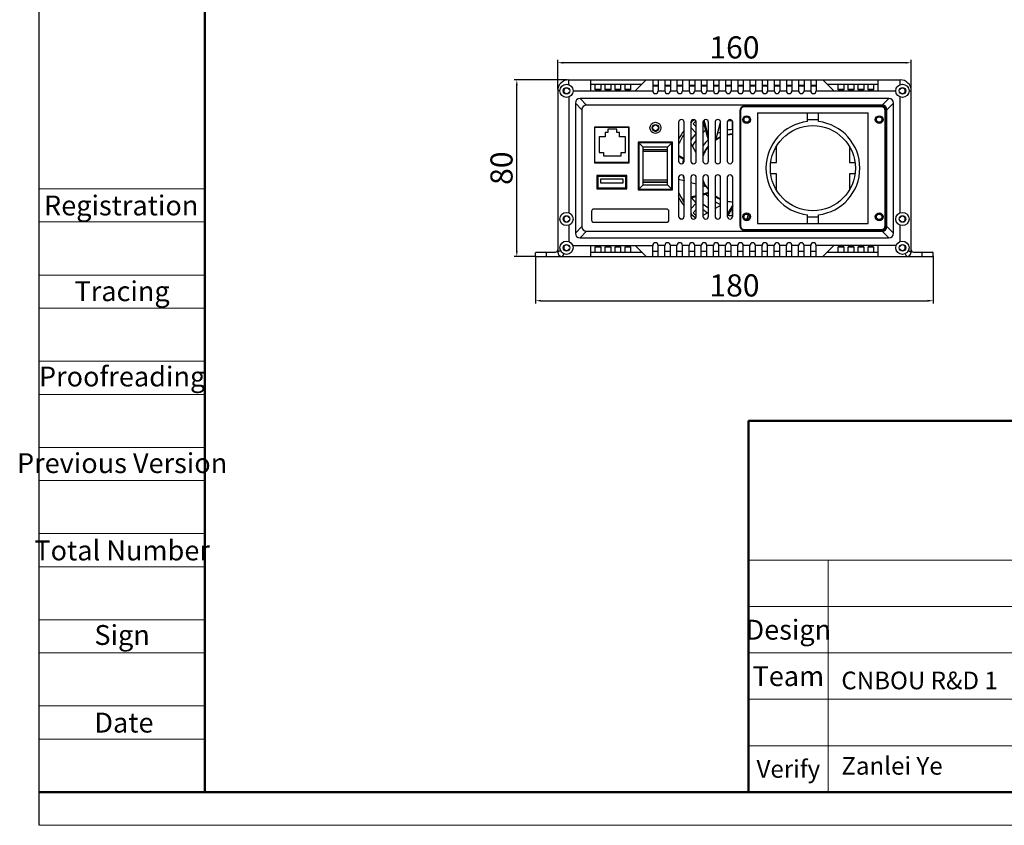
# Model space of a CAD drawing. Units: millimetres. Extents: x 29564 to 30467, y 6394 to 7123.
# Drawn here: x 29564 to 30009, y 6394 to 6758 of the extents above; entities that cross this region are included whole.
import ezdxf

# ---------------------------------------------------------------- set-up
doc = ezdxf.new("R2010")
doc.units = ezdxf.units.MM
doc.layers.add('02___PRT_ALL_AXES', color=7, linetype='Continuous')
for name, color, linetype, lineweight in [('总内框线', 7, 'Continuous', 50), ('文字', 71, 'Continuous', 25), ('粗实线', 7, 'Continuous', 30), ('细实线', 7, 'Continuous', 15)]:
    doc.layers.add(name, color=color, linetype=linetype, lineweight=lineweight)
doc.styles.add('HZ', font='txt', dxfattribs={"width": 0.7})
doc.styles.get("Standard").update_dxf_attribs({"font": 'txt', "bigfont": 'gbcbig.shx'})
doc.dimstyles.new('副本 ISO-25', dxfattribs={"dimtxt": 10, "dimasz": 2.5, "dimexe": 1.25, "dimexo": 0.625, "dimtad": 1, "dimdec": 0, "dimdsep": 46, "dimtxsty": 'Standard', "dimcen": 2.5, "dimclrd": 3, "dimclre": 3, "dimclrt": 3, "dimadec": 0, "dimazin": 0, "dimtfac": 1, "dimtdec": 0, "dimtmove": 0, "dimatfit": 3, "dimfxl": 1, "dimarcsym": 0})

# ---------------------------------------------------------------- blocks, each defined once
blk = doc.blocks.new('*D376')
at = {"color": 3, "lineweight": -2}
for p, q in [((29811.65, 6731.12), (29787.53, 6731.12)), ((29788.78, 6653.62), (29788.78, 6728.62)), ((29796.95, 6651.12), (29787.53, 6651.12))]:
    blk.add_line(p, q, dxfattribs=at)
at = {"color": 3}
for points in [[(29788.37, 6728.62), (29789.2, 6728.62), (29788.78, 6731.12)], [(29788.37, 6653.62), (29789.2, 6653.62), (29788.78, 6651.12)]]:
    blk.add_solid(points, dxfattribs=at)
at = {"layer": 'Defpoints', "color": 0}
for p in [(29788.78, 6731.12), (29812.28, 6731.12), (29797.58, 6651.12)]:
    blk.add_point(p, dxfattribs=at)
at = {"color": 3, "insert": (29783.16, 6691.12), "char_height": 10, "attachment_point": 5, "rotation": 90}
blk.add_mtext('80', dxfattribs=at)
blk = doc.blocks.new('*D377')
at = {"color": 3, "lineweight": -2}
for p, q in [((29797.28, 6651.5), (29797.28, 6629.9)), ((29977.28, 6651.5), (29977.28, 6629.9)), ((29799.78, 6631.15), (29974.78, 6631.15))]:
    blk.add_line(p, q, dxfattribs=at)
at = {"color": 3}
for points in [[(29799.78, 6631.56), (29799.78, 6630.73), (29797.28, 6631.15)], [(29974.78, 6631.56), (29974.78, 6630.73), (29977.28, 6631.15)]]:
    blk.add_solid(points, dxfattribs=at)
at = {"layer": 'Defpoints', "color": 0}
for p in [(29797.28, 6652.12), (29977.28, 6652.12), (29977.28, 6631.15)]:
    blk.add_point(p, dxfattribs=at)
at = {"color": 3, "insert": (29887.28, 6636.77), "char_height": 10, "attachment_point": 5}
blk.add_mtext('180', dxfattribs=at)
blk = doc.blocks.new('*D378')
at = {"color": 3, "lineweight": -2}
for p, q in [((29807.28, 6726.75), (29807.28, 6740.08)), ((29964.78, 6738.83), (29809.78, 6738.83)), ((29967.28, 6726.75), (29967.28, 6740.08))]:
    blk.add_line(p, q, dxfattribs=at)
at = {"color": 3}
for points in [[(29809.78, 6739.25), (29809.78, 6738.42), (29807.28, 6738.83)], [(29964.78, 6739.25), (29964.78, 6738.42), (29967.28, 6738.83)]]:
    blk.add_solid(points, dxfattribs=at)
at = {"layer": 'Defpoints', "color": 0}
for p in [(29807.28, 6738.83), (29807.28, 6726.12), (29967.28, 6726.12)]:
    blk.add_point(p, dxfattribs=at)
at = {"color": 3, "insert": (29887.28, 6744.46), "char_height": 10, "attachment_point": 5}
blk.add_mtext('160', dxfattribs=at)

msp = doc.modelspace()

# ---------------------------------------------------------------- linework, layer by layer
msp.add_line((29572.67, 6393.78), (29572.67, 7122.78))
at = {"color": 7, "linetype": 'Continuous'}
for p, q in [((29812.28, 6728.95), (29812.28, 6731.12)), ((29812.28, 6731.12), (29962.28, 6731.12)), ((29822.28, 6726.12), (29822.28, 6731.12)), ((29822.28, 6729.12), (29845.28, 6729.12)), ((29824.28, 6726.64), (29824.28, 6729.12)), ((29826.78, 6729.12), (29826.78, 6726.64)), ((29828.78, 6726.64), (29828.78, 6729.12)), ((29831.28, 6729.12), (29831.28, 6726.64)), ((29833.28, 6726.64), (29833.28, 6729.12)), ((29835.78, 6729.12), (29835.78, 6726.64)), ((29837.78, 6726.64), (29837.78, 6729.12)), ((29840.28, 6729.12), (29840.28, 6726.64)), ((29847.28, 6731.12), (29842.28, 6726.12)), ((29850.28, 6731.12), (29850.28, 6726.12)), ((29850.28, 6728.62), (29852.78, 6728.62)), ((29850.28, 6728.42), (29852.78, 6728.42)), ((29852.78, 6731.12), (29852.78, 6726.12)), ((29855.78, 6731.12), (29855.78, 6726.12)), ((29855.78, 6728.62), (29858.28, 6728.62)), ((29855.78, 6728.42), (29858.28, 6728.42)), ((29858.28, 6731.12), (29858.28, 6726.12)), ((29861.28, 6731.12), (29861.28, 6726.12)), ((29861.28, 6728.62), (29863.78, 6728.62)), ((29861.28, 6728.42), (29863.78, 6728.42)), ((29863.78, 6731.12), (29863.78, 6726.12)), ((29866.78, 6731.12), (29866.78, 6726.12)), ((29866.78, 6728.62), (29869.28, 6728.62)), ((29866.78, 6728.42), (29869.28, 6728.42)), ((29869.28, 6731.12), (29869.28, 6726.12)), ((29872.28, 6731.12), (29872.28, 6726.12)), ((29872.28, 6728.62), (29874.78, 6728.62)), ((29872.28, 6728.42), (29874.78, 6728.42)), ((29874.78, 6731.12), (29874.78, 6726.12)), ((29877.78, 6731.12), (29877.78, 6726.12)), ((29877.78, 6728.62), (29880.28, 6728.62)), ((29877.78, 6728.42), (29880.28, 6728.42)), ((29880.28, 6731.12), (29880.28, 6726.12)), ((29883.28, 6731.12), (29883.28, 6726.12)), ((29883.28, 6728.62), (29885.78, 6728.62)), ((29883.28, 6728.42), (29885.78, 6728.42)), ((29885.78, 6731.12), (29885.78, 6726.12)), ((29888.78, 6731.12), (29888.78, 6726.12)), ((29888.78, 6728.62), (29891.28, 6728.62)), ((29888.78, 6728.42), (29891.28, 6728.42)), ((29891.28, 6731.12), (29891.28, 6726.12)), ((29894.28, 6731.12), (29894.28, 6726.12)), ((29894.28, 6728.62), (29896.78, 6728.62)), ((29894.28, 6728.42), (29896.78, 6728.42)), ((29896.78, 6731.12), (29896.78, 6726.12)), ((29899.78, 6731.12), (29899.78, 6726.12)), ((29899.78, 6728.62), (29902.28, 6728.62)), ((29899.78, 6728.42), (29902.28, 6728.42)), ((29902.28, 6731.12), (29902.28, 6726.12)), ((29905.28, 6731.12), (29905.28, 6726.12)), ((29905.28, 6728.62), (29907.78, 6728.62)), ((29905.28, 6728.42), (29907.78, 6728.42)), ((29907.78, 6731.12), (29907.78, 6726.12)), ((29910.78, 6731.12), (29910.78, 6726.12)), ((29910.78, 6728.62), (29913.28, 6728.62)), ((29910.78, 6728.42), (29913.28, 6728.42)), ((29913.28, 6731.12), (29913.28, 6726.12)), ((29916.28, 6731.12), (29916.28, 6726.12)), ((29916.28, 6728.62), (29918.78, 6728.62)), ((29916.28, 6728.42), (29918.78, 6728.42)), ((29918.78, 6731.12), (29918.78, 6726.12)), ((29921.78, 6731.12), (29921.78, 6726.12)), ((29921.78, 6728.62), (29924.28, 6728.62)), ((29921.78, 6728.42), (29924.28, 6728.42)), ((29924.28, 6731.12), (29924.28, 6726.12)), ((29927.28, 6731.12), (29932.28, 6726.12)), ((29929.28, 6729.12), (29952.28, 6729.12)), ((29934.28, 6726.64), (29934.28, 6729.12)), ((29936.78, 6729.12), (29936.78, 6726.64)), ((29938.78, 6726.64), (29938.78, 6729.12)), ((29941.28, 6729.12), (29941.28, 6726.64)), ((29943.28, 6726.64), (29943.28, 6729.12)), ((29945.78, 6729.12), (29945.78, 6726.64)), ((29947.78, 6726.64), (29947.78, 6729.12)), ((29950.28, 6729.12), (29950.28, 6726.64)), ((29952.28, 6726.12), (29952.28, 6731.12)), ((29962.28, 6728.95), (29962.28, 6731.12)), ((29807.28, 6726.12), (29807.28, 6653.12)), ((29808.28, 6726.12), (29807.28, 6726.12)), ((29814.28, 6726.12), (29850.28, 6726.12)), ((29826.78, 6726.67), (29824.28, 6726.67)), ((29824.28, 6726.64), (29826.78, 6726.64)), ((29831.28, 6726.67), (29828.78, 6726.67)), ((29828.78, 6726.64), (29831.28, 6726.64)), ((29835.78, 6726.67), (29833.28, 6726.67)), ((29833.28, 6726.64), (29835.78, 6726.64)), ((29840.28, 6726.67), (29837.78, 6726.67)), ((29837.78, 6726.64), (29840.28, 6726.64)), ((29852.78, 6726.12), (29855.78, 6726.12)), ((29858.28, 6726.12), (29861.28, 6726.12)), ((29863.78, 6726.12), (29866.78, 6726.12)), ((29869.28, 6726.12), (29872.28, 6726.12)), ((29874.78, 6726.12), (29877.78, 6726.12)), ((29880.28, 6726.12), (29883.28, 6726.12)), ((29885.78, 6726.12), (29888.78, 6726.12)), ((29891.28, 6726.12), (29894.28, 6726.12)), ((29896.78, 6726.12), (29899.78, 6726.12)), ((29902.28, 6726.12), (29905.28, 6726.12)), ((29907.78, 6726.12), (29910.78, 6726.12)), ((29913.28, 6726.12), (29916.28, 6726.12)), ((29918.78, 6726.12), (29921.78, 6726.12)), ((29924.28, 6726.12), (29960.28, 6726.12)), ((29936.78, 6726.67), (29934.28, 6726.67)), ((29936.78, 6726.64), (29934.28, 6726.64)), ((29941.28, 6726.67), (29938.78, 6726.67)), ((29941.28, 6726.64), (29938.78, 6726.64)), ((29945.78, 6726.67), (29943.28, 6726.67)), ((29945.78, 6726.64), (29943.28, 6726.64)), ((29950.28, 6726.67), (29947.78, 6726.67)), ((29950.28, 6726.64), (29947.78, 6726.64)), ((29966.28, 6726.12), (29967.28, 6726.12)), ((29967.28, 6653.12), (29967.28, 6726.12)), ((29812.28, 6723.29), (29812.28, 6670.95)), ((29815.28, 6720.5), (29815.28, 6661.74)), ((29815.28, 6720.5), (29818.28, 6717.5)), ((29817.4, 6722.62), (29820.4, 6719.62)), ((29957.16, 6722.62), (29817.4, 6722.62)), ((29954.16, 6719.62), (29820.4, 6719.62)), ((29957.16, 6722.62), (29954.16, 6719.62)), ((29959.28, 6720.5), (29956.28, 6717.5)), ((29959.28, 6661.74), (29959.28, 6720.5)), ((29962.28, 6670.95), (29962.28, 6723.29)), ((29818.28, 6717.5), (29818.28, 6664.74)), ((29889.78, 6717.12), (29889.78, 6665.12)), ((29953.78, 6719.12), (29891.78, 6719.12)), ((29897.78, 6716.12), (29897.78, 6666.12)), ((29897.78, 6716.12), (29947.78, 6716.12)), ((29920.28, 6712.22), (29920.28, 6716.12)), ((29925.28, 6712.22), (29925.28, 6716.12)), ((29947.78, 6666.12), (29947.78, 6716.12)), ((29955.78, 6665.12), (29955.78, 6717.12)), ((29956.28, 6664.74), (29956.28, 6717.5)), ((29862.03, 6711.87), (29862.03, 6694.37)), ((29864.53, 6694.37), (29864.53, 6711.87)), ((29867.53, 6711.87), (29867.53, 6694.37)), ((29870.03, 6694.37), (29870.03, 6711.87)), ((29873.03, 6711.87), (29873.03, 6694.37)), ((29873.35, 6711.95), (29873.21, 6712.48)), ((29875.53, 6705.51), (29873.56, 6712.87)), ((29875.53, 6694.37), (29875.53, 6711.87)), ((29878.53, 6711.87), (29878.53, 6694.37)), ((29878.83, 6703.82), (29881.01, 6711.97)), ((29881.03, 6694.37), (29881.03, 6711.87)), ((29884.03, 6711.87), (29884.03, 6694.37)), ((29886.53, 6694.37), (29886.53, 6711.87)), ((29920.28, 6713.12), (29925.28, 6713.12)), ((29823.94, 6709.71), (29823.94, 6693.51)), ((29839.64, 6709.71), (29823.94, 6709.71)), ((29824.14, 6693.51), (29824.14, 6709.51)), ((29839.44, 6709.51), (29824.14, 6709.51)), ((29828.78, 6707.28), (29828.78, 6705.28)), ((29830.03, 6707.28), (29828.78, 6707.28)), ((29830.03, 6708.78), (29830.03, 6707.28)), ((29834.03, 6708.78), (29830.03, 6708.78)), ((29834.03, 6707.28), (29834.03, 6708.78)), ((29835.28, 6707.28), (29834.03, 6707.28)), ((29835.28, 6705.28), (29835.28, 6707.28)), ((29839.44, 6693.51), (29839.44, 6709.51)), ((29839.64, 6693.51), (29839.64, 6709.71)), ((29826.03, 6705.28), (29826.03, 6698.28)), ((29828.78, 6705.28), (29826.03, 6705.28)), ((29838.03, 6705.28), (29835.28, 6705.28)), ((29838.03, 6698.28), (29838.03, 6705.28)), ((29843.78, 6702.87), (29843.78, 6681.37)), ((29859.28, 6702.87), (29843.78, 6702.87)), ((29843.98, 6702.57), (29843.98, 6681.57)), ((29843.98, 6702.57), (29845.98, 6700.57)), ((29858.98, 6702.57), (29843.98, 6702.57)), ((29858.98, 6702.57), (29856.98, 6700.57)), ((29858.98, 6681.57), (29858.98, 6702.57)), ((29859.28, 6681.37), (29859.28, 6702.87)), ((29870.03, 6698.1), (29867.53, 6702.43)), ((29826.03, 6698.28), (29828.03, 6698.28)), ((29828.03, 6698.28), (29828.03, 6696.78)), ((29836.03, 6696.78), (29836.03, 6698.28)), ((29836.03, 6698.28), (29838.03, 6698.28)), ((29845.98, 6683.57), (29845.98, 6700.57)), ((29856.98, 6700.57), (29845.98, 6700.57)), ((29845.98, 6699.57), (29856.98, 6699.57)), ((29845.98, 6698.82), (29856.98, 6698.82)), ((29856.98, 6683.57), (29856.98, 6700.57)), ((29906.28, 6693.62), (29906.28, 6701.04)), ((29939.28, 6701.04), (29939.28, 6693.62)), ((29823.94, 6693.51), (29839.64, 6693.51)), ((29839.44, 6693.71), (29824.14, 6693.71)), ((29828.03, 6696.78), (29836.03, 6696.78)), ((29864.53, 6695.45), (29862.03, 6696.89)), ((29868.48, 6693.17), (29867.89, 6693.51)), ((29903.69, 6693.62), (29906.28, 6693.62)), ((29939.28, 6693.62), (29941.87, 6693.62)), ((29906.28, 6688.62), (29903.69, 6688.62)), ((29906.28, 6681.21), (29906.28, 6688.62)), ((29941.87, 6688.62), (29939.28, 6688.62)), ((29939.28, 6688.62), (29939.28, 6681.21)), ((29824.93, 6687.85), (29824.93, 6681.75)), ((29838.63, 6687.85), (29824.93, 6687.85)), ((29825.13, 6687.65), (29825.13, 6681.95)), ((29838.43, 6687.65), (29825.13, 6687.65)), ((29825.43, 6687.35), (29825.43, 6682.25)), ((29838.13, 6687.35), (29825.43, 6687.35)), ((29826.78, 6684.35), (29826.78, 6686.35)), ((29826.78, 6686.35), (29836.78, 6686.35)), ((29836.78, 6684.35), (29826.78, 6684.35)), ((29836.78, 6686.35), (29836.78, 6684.35)), ((29838.13, 6682.25), (29838.13, 6687.35)), ((29838.43, 6681.95), (29838.43, 6687.65)), ((29838.63, 6681.75), (29838.63, 6687.85)), ((29845.98, 6685.9), (29856.98, 6685.9)), ((29856.98, 6684.72), (29845.98, 6684.72)), ((29856.98, 6684.57), (29845.98, 6684.57)), ((29862.03, 6686.87), (29862.03, 6669.37)), ((29864.53, 6685.36), (29862.03, 6686.03)), ((29864.53, 6669.37), (29864.53, 6686.87)), ((29867.53, 6686.87), (29867.53, 6669.37)), ((29870.03, 6683.89), (29867.53, 6684.56)), ((29870.03, 6669.37), (29870.03, 6686.87)), ((29873.03, 6686.87), (29873.03, 6669.37)), ((29875.53, 6669.37), (29875.53, 6686.87)), ((29878.53, 6686.87), (29878.53, 6669.37)), ((29881.03, 6669.37), (29881.03, 6686.87)), ((29884.03, 6686.87), (29884.03, 6669.37)), ((29886.53, 6669.37), (29886.53, 6686.87)), ((29824.93, 6681.75), (29838.63, 6681.75)), ((29825.13, 6681.95), (29838.43, 6681.95)), ((29825.43, 6682.25), (29838.13, 6682.25)), ((29843.78, 6681.37), (29859.28, 6681.37)), ((29843.98, 6681.57), (29845.98, 6683.57)), ((29843.98, 6681.57), (29858.98, 6681.57)), ((29845.98, 6683.57), (29856.98, 6683.57)), ((29858.98, 6681.57), (29856.98, 6683.57)), ((29874.59, 6682.67), (29873.03, 6683.09)), ((29875.53, 6680.08), (29873.03, 6679.41)), ((29864.53, 6677.13), (29863.73, 6676.92)), ((29864.53, 6676.69), (29863.96, 6676.54)), ((29870.03, 6678.61), (29867.53, 6677.94)), ((29884.28, 6676.17), (29884.03, 6676.03)), ((29822.65, 6671.62), (29822.65, 6667.62)), ((29856.65, 6672.62), (29823.65, 6672.62)), ((29857.65, 6667.62), (29857.65, 6671.62)), ((29875.53, 6671.12), (29873.03, 6669.67)), ((29881.03, 6674.29), (29878.53, 6672.85)), ((29886.53, 6674.57), (29884.03, 6670.24)), ((29823.65, 6666.62), (29856.65, 6666.62)), ((29893.5, 6670.12), (29892.91, 6667.89)), ((29897.78, 6666.12), (29947.78, 6666.12)), ((29920.28, 6666.12), (29920.28, 6670.02)), ((29920.28, 6669.12), (29925.28, 6669.12)), ((29925.28, 6666.12), (29925.28, 6670.02)), ((29812.28, 6665.29), (29812.28, 6657.95)), ((29815.28, 6661.74), (29818.28, 6664.74)), ((29817.4, 6659.62), (29820.4, 6662.62)), ((29820.4, 6662.62), (29954.16, 6662.62)), ((29891.78, 6663.12), (29953.78, 6663.12)), ((29957.16, 6659.62), (29954.16, 6662.62)), ((29959.28, 6661.74), (29956.28, 6664.74)), ((29962.28, 6657.95), (29962.28, 6665.29)), ((29817.4, 6659.62), (29957.16, 6659.62)), ((29797.28, 6651.42), (29797.28, 6652.82)), ((29797.58, 6653.12), (29806.28, 6653.12)), ((29802.28, 6651.12), (29802.28, 6653.12)), ((29814.11, 6656.12), (29850.28, 6656.12)), ((29822.28, 6651.12), (29822.28, 6656.12)), ((29822.28, 6653.12), (29845.28, 6653.12)), ((29824.28, 6653.12), (29824.28, 6655.6)), ((29824.28, 6655.6), (29826.78, 6655.6)), ((29824.28, 6655.57), (29826.78, 6655.57)), ((29826.78, 6655.6), (29826.78, 6653.12)), ((29828.78, 6653.12), (29828.78, 6655.6)), ((29828.78, 6655.6), (29831.28, 6655.6)), ((29828.78, 6655.57), (29831.28, 6655.57)), ((29831.28, 6655.6), (29831.28, 6653.12)), ((29833.28, 6653.12), (29833.28, 6655.6)), ((29833.28, 6655.6), (29835.78, 6655.6)), ((29833.28, 6655.57), (29835.78, 6655.57)), ((29835.78, 6655.6), (29835.78, 6653.12)), ((29837.78, 6653.12), (29837.78, 6655.6)), ((29837.78, 6655.6), (29840.28, 6655.6)), ((29837.78, 6655.57), (29840.28, 6655.57)), ((29840.28, 6655.6), (29840.28, 6653.12)), ((29842.28, 6656.12), (29847.28, 6651.12)), ((29850.28, 6651.12), (29850.28, 6656.12)), ((29850.28, 6653.62), (29852.78, 6653.62)), ((29852.78, 6651.12), (29852.78, 6656.12)), ((29855.78, 6656.12), (29852.78, 6656.12)), ((29855.78, 6651.12), (29855.78, 6656.12)), ((29855.78, 6653.62), (29858.28, 6653.62)), ((29861.28, 6656.12), (29858.28, 6656.12)), ((29858.28, 6651.12), (29858.28, 6656.12)), ((29861.28, 6651.12), (29861.28, 6656.12)), ((29861.28, 6653.62), (29863.78, 6653.62)), ((29866.78, 6656.12), (29863.78, 6656.12)), ((29863.78, 6651.12), (29863.78, 6656.12)), ((29866.78, 6651.12), (29866.78, 6656.12)), ((29866.78, 6653.62), (29869.28, 6653.62)), ((29872.28, 6656.12), (29869.28, 6656.12)), ((29869.28, 6651.12), (29869.28, 6656.12)), ((29872.28, 6651.12), (29872.28, 6656.12)), ((29872.28, 6653.62), (29874.78, 6653.62)), ((29877.78, 6656.12), (29874.78, 6656.12)), ((29874.78, 6651.12), (29874.78, 6656.12)), ((29877.78, 6651.12), (29877.78, 6656.12)), ((29877.78, 6653.62), (29880.28, 6653.62)), ((29883.28, 6656.12), (29880.28, 6656.12)), ((29880.28, 6651.12), (29880.28, 6656.12)), ((29883.28, 6651.12), (29883.28, 6656.12)), ((29883.28, 6653.62), (29885.78, 6653.62)), ((29888.78, 6656.12), (29885.78, 6656.12)), ((29885.78, 6651.12), (29885.78, 6656.12)), ((29888.78, 6651.12), (29888.78, 6656.12)), ((29888.78, 6653.62), (29891.28, 6653.62)), ((29894.28, 6656.12), (29891.28, 6656.12)), ((29891.28, 6651.12), (29891.28, 6656.12)), ((29894.28, 6651.12), (29894.28, 6656.12)), ((29894.28, 6653.62), (29896.78, 6653.62)), ((29899.78, 6656.12), (29896.78, 6656.12)), ((29896.78, 6651.12), (29896.78, 6656.12)), ((29899.78, 6651.12), (29899.78, 6656.12)), ((29899.78, 6653.62), (29902.28, 6653.62)), ((29905.28, 6656.12), (29902.28, 6656.12)), ((29902.28, 6651.12), (29902.28, 6656.12)), ((29905.28, 6651.12), (29905.28, 6656.12)), ((29905.28, 6653.62), (29907.78, 6653.62)), ((29910.78, 6656.12), (29907.78, 6656.12)), ((29907.78, 6651.12), (29907.78, 6656.12)), ((29910.78, 6651.12), (29910.78, 6656.12)), ((29910.78, 6653.62), (29913.28, 6653.62)), ((29916.28, 6656.12), (29913.28, 6656.12)), ((29913.28, 6651.12), (29913.28, 6656.12)), ((29916.28, 6651.12), (29916.28, 6656.12)), ((29916.28, 6653.62), (29918.78, 6653.62)), ((29921.78, 6656.12), (29918.78, 6656.12)), ((29918.78, 6651.12), (29918.78, 6656.12)), ((29921.78, 6651.12), (29921.78, 6656.12)), ((29921.78, 6653.62), (29924.28, 6653.62)), ((29960.45, 6656.12), (29924.28, 6656.12)), ((29924.28, 6651.12), (29924.28, 6656.12)), ((29932.28, 6656.12), (29927.28, 6651.12)), ((29929.28, 6653.12), (29952.28, 6653.12)), ((29936.78, 6655.6), (29934.28, 6655.6)), ((29934.28, 6653.12), (29934.28, 6655.6)), ((29934.28, 6655.57), (29936.78, 6655.57)), ((29936.78, 6655.6), (29936.78, 6653.12)), ((29941.28, 6655.6), (29938.78, 6655.6)), ((29938.78, 6653.12), (29938.78, 6655.6)), ((29938.78, 6655.57), (29941.28, 6655.57)), ((29941.28, 6655.6), (29941.28, 6653.12)), ((29945.78, 6655.6), (29943.28, 6655.6)), ((29943.28, 6653.12), (29943.28, 6655.6)), ((29943.28, 6655.57), (29945.78, 6655.57)), ((29945.78, 6655.6), (29945.78, 6653.12)), ((29950.28, 6655.6), (29947.78, 6655.6)), ((29947.78, 6653.12), (29947.78, 6655.6)), ((29947.78, 6655.57), (29950.28, 6655.57)), ((29950.28, 6655.6), (29950.28, 6653.12)), ((29952.28, 6651.12), (29952.28, 6656.12)), ((29966.01, 6653.88), (29967.28, 6653.12)), ((29968.28, 6653.12), (29976.98, 6653.12)), ((29972.28, 6651.12), (29972.28, 6653.12)), ((29977.28, 6651.42), (29977.28, 6652.82)), ((29797.58, 6651.12), (29976.98, 6651.12)), ((29810.04, 6652.39), (29809.28, 6651.12))]:
    msp.add_line(p, q, dxfattribs=at)
for centre, radius in [((29811.28, 6726.12), 3), ((29963.28, 6726.12), 3), ((29851.54, 6709.38), 2.5), ((29922.78, 6691.12), 19.25), ((29811.28, 6668.12), 3), ((29963.28, 6668.12), 3), ((29811.28, 6655.12), 3), ((29963.28, 6655.12), 3)]:
    msp.add_circle(centre, radius, dxfattribs=at)
for centre, radius, start, end in [((29812.28, 6726.12), 5, 90, 180), ((29962.28, 6726.12), 5, 0, 90), ((29811.28, 6726.12), 1.25, 43.3039, 316.6961), ((29812.44, 6727.21), 0.342, 223.3039, 286.6075), ((29812.44, 6725.03), 0.342, 73.3925, 136.6961), ((29851.53, 6726.12), 1.25, 180, 0), ((29857.03, 6726.12), 1.25, 180, 0), ((29862.53, 6726.12), 1.25, 180, 0), ((29868.03, 6726.12), 1.25, 180, 0), ((29873.53, 6726.12), 1.25, 180, 0), ((29879.03, 6726.12), 1.25, 180, 0), ((29884.53, 6726.12), 1.25, 180, 0), ((29890.03, 6726.12), 1.25, 180, 0), ((29895.53, 6726.12), 1.25, 180, 0), ((29901.03, 6726.12), 1.25, 180, 0), ((29906.53, 6726.12), 1.25, 180, 0), ((29912.03, 6726.12), 1.25, 180, 0), ((29917.53, 6726.12), 1.25, 180, 0), ((29923.03, 6726.12), 1.25, 180, 0), ((29962.12, 6727.21), 0.342, 253.3925, 316.6961), ((29962.12, 6725.03), 0.342, 43.3039, 106.6075), ((29963.28, 6726.12), 1.25, 223.3039, 136.6961), ((29891.78, 6717.12), 2, 90, 180), ((29953.78, 6717.12), 2, 0, 90), ((29863.28, 6711.87), 1.25, 0, 180), ((29887.28, 6691.12), 28.5, 129.5685, 133.9179), ((29868.78, 6711.87), 1.25, 0, 180), ((29874.28, 6711.87), 1.25, 0, 180), ((29879.78, 6711.87), 1.25, 0, 180), ((29885.28, 6711.87), 1.25, 0, 180), ((29922.78, 6691.12), 21.25, 96.7563, 263.2437), ((29922.78, 6691.12), 21.25, 276.7563, 83.2437), ((29851.54, 6709.38), 1.5, 166.3366, 346.3366), ((29851.54, 6709.38), 1.5, 0, 13.0346), ((29887.28, 6691.12), 28.5, 143.1082, 152.6274), ((29887.28, 6691.12), 27.5, 145.9239, 156.8847), ((29887.28, 6691.12), 15.25, 92.8351, 102.3299), ((29887.28, 6691.12), 15.25, 114.2337, 125.0883), ((29887.28, 6691.12), 15.25, 140.6096, 159.5107), ((29863.28, 6694.37), 1.25, 180, 0), ((29868.78, 6694.37), 1.25, 180, 0), ((29874.28, 6694.37), 1.25, 180, 0), ((29879.78, 6694.37), 1.25, 180, 0), ((29885.28, 6694.37), 1.25, 180, 0), ((29863.28, 6686.87), 1.25, 0, 180), ((29868.78, 6686.87), 1.25, 0, 180), ((29887.28, 6691.12), 15.25, 200.4893, 219.3904), ((29874.28, 6686.87), 1.25, 0, 180), ((29879.78, 6686.87), 1.25, 0, 180), ((29885.28, 6686.87), 1.25, 0, 180), ((29887.28, 6691.12), 27.5, 203.2434, 212.0112), ((29887.28, 6691.12), 28.5, 207.3726, 216.892), ((29887.28, 6691.12), 15.25, 234.9121, 245.7662), ((29887.28, 6691.12), 15.25, 257.6701, 267.1655), ((29823.65, 6671.62), 1, 90, 180), ((29856.65, 6671.62), 1, 0, 90), ((29887.28, 6691.12), 28.5, 226.0823, 232.0867), ((29811.28, 6668.12), 1.25, 43.3039, 316.6961), ((29812.44, 6669.21), 0.342, 223.3039, 286.6075), ((29812.44, 6667.03), 0.342, 73.3925, 136.6961), ((29823.65, 6667.62), 1, 180, 270), ((29856.65, 6667.62), 1, 270, 0), ((29863.28, 6669.37), 1.25, 180, 0), ((29868.78, 6669.37), 1.25, 180, 0), ((29874.28, 6669.37), 1.25, 180, 0), ((29879.78, 6669.37), 1.25, 180, 0), ((29885.28, 6669.37), 1.25, 180, 0), ((29962.12, 6669.21), 0.342, 253.3925, 316.6961), ((29962.12, 6667.03), 0.342, 43.3039, 106.6075), ((29963.28, 6668.12), 1.25, 223.3039, 136.6961), ((29891.78, 6665.12), 2, 180, 270), ((29953.78, 6665.12), 2, 270, 0), ((29851.53, 6656.12), 1.25, 0, 180), ((29857.03, 6656.12), 1.25, 0, 180), ((29862.53, 6656.12), 1.25, 0, 180), ((29868.03, 6656.12), 1.25, 0, 180), ((29873.53, 6656.12), 1.25, 0, 180), ((29879.03, 6656.12), 1.25, 0, 180), ((29884.53, 6656.12), 1.25, 0, 180), ((29890.03, 6656.12), 1.25, 0, 180), ((29895.53, 6656.12), 1.25, 0, 180), ((29901.03, 6656.12), 1.25, 0, 180), ((29906.53, 6656.12), 1.25, 0, 180), ((29912.03, 6656.12), 1.25, 0, 180), ((29917.53, 6656.12), 1.25, 0, 180), ((29923.03, 6656.12), 1.25, 0, 180), ((29797.58, 6652.82), 0.3, 90, 180), ((29806.28, 6654.12), 1, 270, 0), ((29809.28, 6653.12), 2, 180, 270), ((29811.28, 6655.12), 1.25, 44.0486, 316.2915), ((29812.43, 6656.23), 0.35, 224.0486, 286.1688), ((29812.44, 6654.02), 0.35, 73.8394, 136.2915), ((29962.13, 6656.23), 0.35, 253.8312, 315.9514), ((29962.12, 6654.02), 0.35, 43.7085, 106.1606), ((29963.28, 6655.12), 1.25, 223.7085, 135.9514), ((29965.28, 6653.12), 2, 270, 0), ((29968.28, 6654.12), 1, 180, 270), ((29976.98, 6652.82), 0.3, 0, 90), ((29797.58, 6651.42), 0.3, 180, 270), ((29976.98, 6651.42), 0.3, 270, 0)]:
    msp.add_arc(centre, radius, start, end, dxfattribs=at)
for centre, major_axis, start_param, end_param in [((29819.52, 6718.38), (3.67, -3.67), 2.617994, 3.665191), ((29822.52, 6715.38), (3.67, -3.67), 2.617994, 3.665191), ((29952.04, 6715.38), (-3.67, -3.67), 2.617994, 3.665191), ((29955.04, 6718.38), (3.67, 3.67), -0.523599, 0.523599), ((29819.52, 6663.86), (3.67, 3.67), -3.665191, -2.617994), ((29822.52, 6666.86), (3.67, 3.67), 2.617994, 3.665191), ((29952.04, 6666.86), (-3.67, 3.67), 2.617994, 3.665191), ((29955.04, 6663.86), (3.67, -3.67), -0.523599, 0.523599)]:
    msp.add_ellipse(centre, major_axis=major_axis, ratio=0.57735, start_param=start_param, end_param=end_param, dxfattribs=at)
for points, start_tangent, end_tangent in [([(29875.53, 6703.64), (29874.81, 6706.37), (29873.61, 6710.97), (29873.35, 6711.95)], (-0.254995, 0.966942), (-0.252267, 0.967658)), ([(29864.53, 6694.93), (29863.58, 6695.49), (29862.03, 6696.4)], (-0.862814, 0.505521), (-0.862566, 0.505944)), ([(29875.53, 6679.57), (29875.09, 6679.46), (29873.03, 6678.91)], (-0.966834, -0.255404), (-0.967161, -0.254164)), ([(29870.03, 6678.13), (29867.53, 6677.47)], (-0.967453, -0.253051), (-0.967612, -0.252444)), ([(29886.53, 6673.6), (29885.31, 6671.52), (29884.05, 6669.36)], (-0.503605, -0.863934), (-0.505268, -0.862962)), ([(29808.55, 6653.88), (29807.99, 6653.55), (29807.59, 6653.31), (29807.36, 6653.17), (29807.28, 6653.12)], (-0.857732, -0.514096), (-0.857801, -0.513982)), ([(29964.52, 6652.39), (29964.85, 6651.83), (29965.09, 6651.43), (29965.23, 6651.2), (29965.28, 6651.12)], (0.514099, -0.857731), (0.513967, -0.85781))]:
    msp.add_spline(points, degree=3, dxfattribs=dict(at, start_tangent=start_tangent, end_tangent=end_tangent))
at = {"layer": '02___PRT_ALL_AXES', "color": 7, "linetype": 'Continuous'}
for p, q in [((29890.03, 6717.12), (29890.03, 6665.12)), ((29953.78, 6718.87), (29891.78, 6718.87)), ((29955.53, 6665.12), (29955.53, 6717.12)), ((29870.03, 6709.79), (29868.55, 6711.26)), ((29886.28, 6712.6), (29886.28, 6708.59)), ((29867.53, 6709.46), (29869.97, 6707.02)), ((29869.97, 6675.23), (29867.53, 6672.79)), ((29868.55, 6670.98), (29870.03, 6672.46)), ((29886.28, 6673.18), (29886.28, 6669.64)), ((29891.78, 6663.37), (29953.78, 6663.37))]:
    msp.add_line(p, q, dxfattribs=at)
for centre, radius in [((29811.28, 6726.12), 1.5), ((29963.28, 6726.12), 1.5), ((29851.54, 6709.38), 1.5), ((29851.54, 6709.38), 1.3), ((29892.78, 6713.12), 1.75), ((29892.78, 6713.12), 1.25), ((29952.78, 6713.12), 1.75), ((29952.78, 6713.12), 1.25), ((29892.78, 6669.12), 1.75), ((29952.78, 6669.12), 1.75), ((29811.28, 6668.12), 1.5), ((29892.78, 6669.12), 1.25), ((29952.78, 6669.12), 1.25), ((29963.28, 6668.12), 1.5), ((29811.28, 6655.12), 1.5), ((29963.28, 6655.12), 1.5)]:
    msp.add_circle(centre, radius, dxfattribs=at)
for centre, radius, start, end in [((29891.78, 6717.12), 1.75, 90, 180), ((29953.78, 6717.12), 1.75, 0, 90), ((29887.28, 6691.12), 27.5, 129.2509, 132.9161), ((29887.28, 6691.12), 21.5, 106.9585, 107.2952), ((29887.28, 6691.12), 21.5, 92.6659, 98.4995), ((29887.28, 6691.12), 23.5, 137.4389, 147.2258), ((29887.28, 6691.12), 23.5, 125.1398, 127.4622), ((29887.28, 6691.12), 21.5, 127.1652, 131.5946), ((29887.28, 6691.12), 17.5, 111.0014, 115.9803), ((29887.28, 6691.12), 17.5, 93.2758, 100.7494), ((29887.28, 6691.12), 15.5, 92.7824, 102.1323), ((29887.28, 6691.12), 21.5, 143.6062, 152.2837), ((29887.28, 6691.12), 17.5, 132.6914, 144.6134), ((29887.28, 6691.12), 15.5, 113.8683, 122.7575), ((29887.28, 6691.12), 15.5, 139.3681, 157.1948), ((29887.28, 6691.12), 23.5, 170.1677, 174.7102), ((29887.28, 6691.12), 23.5, 188.1561, 194.157), ((29887.28, 6691.12), 15.5, 202.8052, 212.7575), ((29887.28, 6691.12), 27.5, 212.017, 214.0979), ((29887.28, 6691.12), 23.5, 215.1398, 222.5611), ((29887.28, 6691.12), 21.5, 228.4054, 236.7777), ((29887.28, 6691.12), 17.5, 222.6914, 227.6585), ((29887.28, 6691.12), 17.5, 239.8655, 248.9986), ((29887.28, 6691.12), 15.5, 235.5003, 246.1317), ((29887.28, 6691.12), 27.5, 227.0839, 231.0143), ((29887.28, 6691.12), 23.5, 232.5378, 239.237), ((29862.28, 6666.12), 2.2, 67.0902, 77.0335), ((29887.28, 6691.12), 21.5, 262.1592, 267.3341), ((29887.28, 6691.12), 23.5, 281.6283, 284.157), ((29887.28, 6691.12), 21.5, 283.4344, 284.4304), ((29891.78, 6665.12), 1.75, 180, 270), ((29953.78, 6665.12), 1.75, 270, 0)]:
    msp.add_arc(centre, radius, start, end, dxfattribs=at)
at = {"layer": '总内框线'}
for p, q in [((29647.67, 6408.78), (29647.67, 7107.78)), ((29572.67, 6408.78), (30433.67, 6408.78))]:
    msp.add_line(p, q, dxfattribs=at)
at = {"layer": '粗实线', "color": 7, "linetype": 'Continuous', "lineweight": 50}
msp.add_lwpolyline([(30433.67, 6576.78), (29893.67, 6576.78), (29893.67, 6408.78), (30433.67, 6408.78), (30433.67, 6576.78)], dxfattribs=at)
at = {"layer": '细实线'}
for p, q in [((29647.67, 6681.78), (29572.67, 6681.78)), ((29572.67, 6666.78), (29647.67, 6666.78)), ((29647.67, 6642.78), (29572.67, 6642.78)), ((29647.67, 6642.78), (29572.67, 6642.78)), ((29572.67, 6627.78), (29647.67, 6627.78)), ((29647.67, 6603.78), (29572.67, 6603.78)), ((29572.67, 6588.78), (29647.67, 6588.78)), ((29647.67, 6564.78), (29572.67, 6564.78)), ((29572.67, 6549.78), (29647.67, 6549.78)), ((29647.67, 6525.78), (29572.67, 6525.78)), ((29572.67, 6510.78), (29647.67, 6510.78)), ((29893.67, 6513.78), (30133.67, 6513.78)), ((29929.67, 6408.78), (29929.67, 6513.78)), ((29893.67, 6492.78), (30283.67, 6492.78)), ((29647.67, 6486.78), (29572.67, 6486.78)), ((29572.67, 6471.78), (29647.67, 6471.78)), ((29893.67, 6471.78), (30133.67, 6471.78)), ((29647.67, 6447.78), (29572.67, 6447.78)), ((29893.67, 6450.78), (30133.67, 6450.78)), ((29572.67, 6432.78), (29647.67, 6432.78)), ((29893.67, 6429.78), (30133.67, 6429.78)), ((29647.67, 6408.78), (29572.67, 6408.78)), ((29647.67, 6408.78), (29572.67, 6408.78)), ((29647.67, 6408.78), (29572.67, 6408.78)), ((29647.67, 6408.78), (29572.67, 6408.78)), ((29647.67, 6408.78), (29572.67, 6408.78)), ((29572.67, 6393.78), (30448.67, 6393.78))]:
    msp.add_line(p, q, dxfattribs=at)

# ---------------------------------------------------------------- texts
at = {"char_height": 8, "attachment_point": 1}
for s, width, heights, insert in [('{\\fMonaco|b0|i0|c0|p0;CNBOU R&D 1}', 76.608, [21], (29935.66, 6463.32)), ('{\\fMonaco|b0|i0|c0|p0;Zanlei Ye}', 82.5142, [0], (29935.66, 6424.69))]:
    msp.add_mtext_dynamic_manual_height_columns(s, width=width, gutter_width=12.5, heights=heights, dxfattribs=dict(at, insert=insert))
at = {"layer": '文字', "ltscale": 4, "char_height": 9, "width": 111.5257, "attachment_point": 5, "style": 'HZ'}
for s, insert in [('{\\fArial Unicode MS|b0|i0|c134|p0;Registration}', (29609.74, 6674.26)), ('{\\fArial Unicode MS|b0|i0|c134|p0;Tracing}', (29610.17, 6635.45)), ('{\\fArial Unicode MS|b0|i0|c134|p0;Proofreading}', (29610.17, 6596.84)), ('{\\fArial Unicode MS|b0|i0|c134|p0;Previous Version }', (29610.17, 6557.66)), ('{\\fArial Unicode MS|b0|i0|c134|p0;Total Number}', (29610.17, 6518.15)), ('{\\fArial Unicode MS|b0|i0|c134|p0;Sign}', (29610.17, 6479.89)), ('{\\fArial Unicode MS|b0|i0|c134|p0;Date}', (29610.99, 6440.24))]:
    msp.add_mtext(s, dxfattribs=dict(at, insert=insert))
at = {"layer": '文字', "width": 36, "attachment_point": 5, "style": 'HZ'}
for s, insert, char_height in [('{\\fArial Unicode MS|b0|i0|c134|p0;Design}', (29911.67, 6482.28), 9), ('{\\fArial Unicode MS|b0|i0|c134|p34;Team}', (29911.67, 6461.28), 9), ('{\\fMonaco|b0|i0|c0|p0;Verify}', (29911.67, 6419.28), 8)]:
    msp.add_mtext(s, dxfattribs=dict(at, insert=insert, char_height=char_height))

# ---------------------------------------------------------------- dimensions: what is measured, and where the dimension line sits
dim = msp.add_linear_dim(base=(29807.28, 6738.83), p1=(29967.28, 6726.12), p2=(29807.28, 6726.12), dimstyle='副本 ISO-25')
dim.commit()
dim.dimension.update_dxf_attribs({"geometry": '*D378', "text_midpoint": (29887.28, 6744.46)})
dim = msp.add_linear_dim(base=(29788.78, 6731.12), p1=(29797.58, 6651.12), p2=(29812.28, 6731.12), angle=90, dimstyle='副本 ISO-25')
dim.commit()
dim.dimension.update_dxf_attribs({"geometry": '*D376', "text_midpoint": (29783.16, 6691.12)})
dim = msp.add_linear_dim(base=(29977.28, 6631.15), p1=(29797.28, 6652.12), p2=(29977.28, 6652.12), dimstyle='副本 ISO-25')
dim.commit()
dim.dimension.update_dxf_attribs({"geometry": '*D377', "text_midpoint": (29887.28, 6631.15), "dimtype": 160})

doc.saveas('drawing.dxf')
